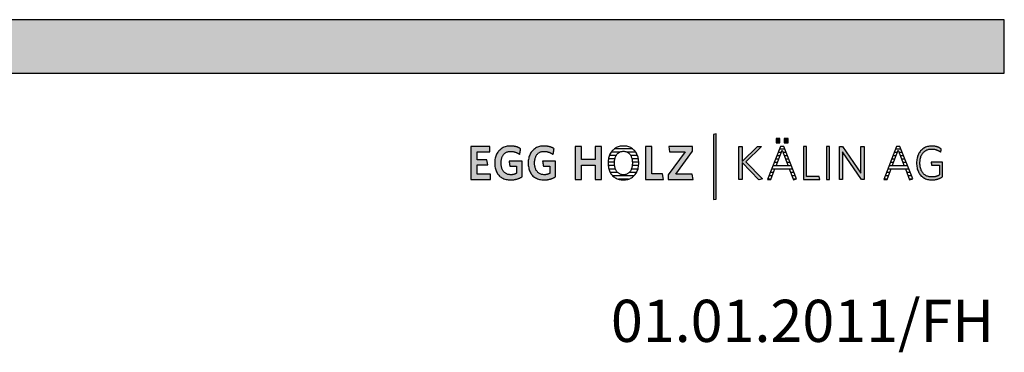
# Model space of a CAD drawing. Extents: x 0 to 2710, y -1929 to 0.
# Drawn here: x 1541 to 2710, y -394 to 0 of the extents above; entities that cross this region are included whole.
import ezdxf

# ---------------------------------------------------------------- set-up
doc = ezdxf.new("R2010")
doc.units = 0
doc.header["$LTSCALE"] = 10
doc.layers.add('DETAIL_1', color=7, linetype='CONTINUOUS')
doc.styles.add('WHITNEY_BOOK', font='txt')

# ---------------------------------------------------------------- blocks, each defined once
blk = doc.blocks.new('*X14')
at = {"layer": 'DETAIL_1', "color": 28, "linetype": 'CONTINUOUS'}
for p, q in [((2249.4, -160.8), (2241.3, -160.8)), ((2253.5, -156.8), (2243.5, -156.8)), ((2268.6, -152.8), (2247.5, -152.8)), ((2272.5, -156.8), (2262.4, -156.8)), ((2274.6, -160.8), (2266.6, -160.8)), ((2247.4, -168.9), (2239.8, -168.9)), ((2247.5, -172.9), (2239.9, -172.9)), ((2247.9, -164.9), (2240.2, -164.9)), ((2275.7, -164.9), (2268.1, -164.9)), ((2276, -172.9), (2268.4, -172.9)), ((2276.1, -168.9), (2268.6, -168.9)), ((2248.5, -176.9), (2240.7, -176.9)), ((2251.1, -181), (2242.3, -181)), ((2270.5, -185), (2245.3, -185)), ((2273.5, -181), (2264.9, -181)), ((2275.2, -176.9), (2267.4, -176.9)), ((2263.9, -189), (2252, -189))]:
    blk.add_line(p, q, dxfattribs=at)
blk = doc.blocks.new('*X15')
at = {"layer": 'DETAIL_1', "color": 28, "linetype": 'CONTINUOUS'}
for p, q in [((2443.6, -161.4), (2439.9, -161.4)), ((2445.1, -157.5), (2441.5, -157.5)), ((2445.7, -153.5), (2443, -153.5)), ((2449.6, -153.5), (2445.7, -153.5)), ((2451.2, -157.5), (2447.3, -157.5)), ((2452.7, -161.4), (2448.8, -161.4)), ((2457.4, -173.2), (2435.3, -173.2)), ((2440.6, -169.3), (2436.8, -169.3)), ((2442.1, -165.4), (2438.4, -165.4)), ((2454.3, -165.4), (2450.3, -165.4)), ((2455.8, -169.3), (2451.8, -169.3)), ((2434.5, -185), (2430.7, -185)), ((2436, -181.1), (2432.2, -181.1)), ((2437.5, -177.2), (2433.7, -177.2)), ((2458.9, -177.2), (2454.9, -177.2)), ((2460.5, -181.1), (2456.4, -181.1)), ((2462, -185), (2458, -185)), ((2433, -189), (2429.1, -189)), ((2462.3, -189), (2459.5, -189))]:
    blk.add_line(p, q, dxfattribs=at)
blk = doc.blocks.new('*X16')
at = {"layer": 'DETAIL_1', "color": 28, "linetype": 'CONTINUOUS'}
for p, q in [((2580.7, -161.4), (2577.8, -161.4)), ((2582.7, -157.5), (2579.3, -157.5)), ((2581.5, -161.4), (2580.7, -161.4)), ((2587.5, -153.5), (2580.9, -153.5)), ((2583, -157.5), (2582.7, -157.5)), ((2589.1, -157.5), (2585.2, -157.5)), ((2590.6, -161.4), (2586.7, -161.4)), ((2574.9, -173.2), (2573.2, -173.2)), ((2576.8, -169.3), (2574.7, -169.3)), ((2595.3, -173.2), (2574.9, -173.2)), ((2578.8, -165.4), (2576.2, -165.4)), ((2578.5, -169.3), (2576.8, -169.3)), ((2580, -165.4), (2578.8, -165.4)), ((2592.2, -165.4), (2588.2, -165.4)), ((2593.7, -169.3), (2589.7, -169.3)), ((2569, -185), (2568.5, -185)), ((2572.4, -185), (2569, -185)), ((2570.9, -181.1), (2570.1, -181.1)), ((2573.9, -181.1), (2570.9, -181.1)), ((2572.9, -177.2), (2571.6, -177.2)), ((2575.4, -177.2), (2572.9, -177.2)), ((2596.8, -177.2), (2592.8, -177.2)), ((2598.4, -181.1), (2594.3, -181.1)), ((2599.9, -185), (2595.8, -185)), ((2570.9, -189), (2567, -189)), ((2600.1, -189), (2597.4, -189))]:
    blk.add_line(p, q, dxfattribs=at)

msp = doc.modelspace()

# ---------------------------------------------------------------- hatches: boundary and pattern name
at = {"layer": 'DETAIL_1', "linetype": 'CONTINUOUS'}
for color, points in [(28, [(0, -63.4), (2710, -63.4), (2710, 0), (0, 0)]), (42, [(2368, -135.3), (2364.7, -135.9), (2364.7, -213), (2368, -212.5)]), (28, [(2099.4, -150.4), (2076.9, -150.4), (2076.9, -189.2), (2100, -189.2), (2100, -182.9), (2084.3, -182.9), (2084.3, -172.1), (2097, -172.1), (2096, -165.9), (2084.3, -165.9), (2084.3, -156.7), (2099.4, -156.7)]), (28, [(2133.9, -151.7), (2133.5, -151.5), (2133, -151.3), (2132.6, -151.1), (2132.1, -151), (2131.7, -150.8), (2131.2, -150.7), (2130.7, -150.5), (2130.2, -150.4), (2129.7, -150.3), (2129.2, -150.2), (2128.7, -150.1), (2128.2, -150), (2127.6, -149.9), (2127.1, -149.8), (2126.5, -149.8), (2125.9, -149.7), (2125.3, -149.7), (2124.7, -149.7), (2124.1, -149.7), (2122.7, -149.7), (2121.3, -149.8), (2119.9, -150), (2118.6, -150.3), (2117.4, -150.7), (2116.2, -151.1), (2115.1, -151.6), (2114, -152.2), (2113, -152.9), (2112, -153.6), (2111.1, -154.4), (2110.2, -155.2), (2109.5, -156.2), (2108.7, -157.1), (2108.1, -158.2), (2107.5, -159.3), (2107, -160.4), (2106.5, -161.6), (2106.1, -162.9), (2105.8, -164.2), (2105.5, -165.5), (2105.3, -166.9), (2105.2, -168.4), (2105.2, -169.8), (2105.2, -171.3), (2105.3, -172.7), (2105.5, -174.1), (2105.8, -175.5), (2106.1, -176.8), (2106.4, -178), (2106.9, -179.2), (2107.4, -180.4), (2108, -181.4), (2108.6, -182.5), (2109.3, -183.4), (2110.1, -184.3), (2110.9, -185.2), (2111.8, -186), (2112.8, -186.7), (2113.8, -187.3), (2114.9, -187.9), (2116.1, -188.4), (2117.3, -188.9), (2118.6, -189.2), (2119.9, -189.5), (2121.3, -189.7), (2122.7, -189.8), (2124.2, -189.9), (2124.9, -189.9), (2125.5, -189.9), (2126.2, -189.8), (2126.8, -189.8), (2127.4, -189.7), (2128, -189.6), (2128.6, -189.5), (2129.2, -189.4), (2129.8, -189.3), (2130.4, -189.1), (2131, -189), (2131.6, -188.8), (2132.2, -188.6), (2132.7, -188.4), (2133.3, -188.2), (2133.8, -188), (2134.4, -187.8), (2134.9, -187.6), (2135.4, -187.3), (2135.9, -187.1), (2136.4, -186.8), (2136.9, -186.5), (2137.4, -186.2), (2137.8, -186), (2137.8, -185.9), (2137.8, -185.6), (2137.8, -185.2), (2137.8, -184.6), (2137.8, -183.9), (2137.8, -183.1), (2137.8, -182.2), (2137.8, -181.2), (2137.8, -180.1), (2137.8, -179), (2137.8, -177.9), (2137.8, -176.7), (2137.8, -175.6), (2137.8, -174.4), (2137.8, -173.3), (2137.8, -172.3), (2137.8, -171.3), (2137.8, -170.4), (2137.8, -169.6), (2137.8, -168.8), (2137.8, -168.3), (2137.8, -167.8), (2137.8, -167.6), (2137.8, -167.5), (2137.8, -167.5), (2137.5, -167.5), (2137.2, -167.5), (2136.7, -167.5), (2136.1, -167.5), (2135.4, -167.5), (2134.6, -167.5), (2133.8, -167.5), (2132.9, -167.5), (2132, -167.5), (2131, -167.5), (2130.1, -167.5), (2129.1, -167.5), (2128.1, -167.5), (2127.2, -167.5), (2126.3, -167.5), (2125.5, -167.5), (2124.7, -167.5), (2124, -167.5), (2123.4, -167.5), (2122.9, -167.5), (2122.6, -167.5), (2122.4, -167.5), (2122.3, -167.5), (2122.3, -167.5), (2122.3, -167.6), (2122.3, -167.7), (2122.3, -167.9), (2122.4, -168.1), (2122.4, -168.4), (2122.5, -168.7), (2122.5, -169), (2122.6, -169.4), (2122.6, -169.7), (2122.7, -170.1), (2122.7, -170.5), (2122.8, -170.8), (2122.8, -171.2), (2122.9, -171.5), (2122.9, -171.9), (2123, -172.2), (2123, -172.5), (2123.1, -172.8), (2123.1, -173), (2123.1, -173.2), (2123.2, -173.3), (2123.2, -173.4), (2123.2, -173.4), (2123.2, -173.4), (2123.3, -173.4), (2123.5, -173.4), (2123.8, -173.4), (2124.1, -173.4), (2124.4, -173.4), (2124.8, -173.4), (2125.2, -173.4), (2125.7, -173.4), (2126.1, -173.4), (2126.6, -173.4), (2127.1, -173.4), (2127.6, -173.4), (2128.1, -173.4), (2128.5, -173.4), (2129, -173.4), (2129.4, -173.4), (2129.8, -173.4), (2130.2, -173.4), (2130.5, -173.4), (2130.7, -173.4), (2130.9, -173.4), (2131, -173.4), (2131, -173.4), (2131, -173.5), (2131, -173.6), (2131, -173.8), (2131, -174.1), (2131, -174.4), (2131, -174.8), (2131, -175.2), (2131, -175.7), (2131, -176.2), (2131, -176.7), (2131, -177.2), (2131, -177.7), (2131, -178.3), (2131, -178.8), (2131, -179.3), (2131, -179.8), (2131, -180.3), (2131, -180.7), (2131, -181.1), (2131, -181.4), (2131, -181.7), (2131, -181.9), (2131, -182), (2131, -182), (2130.8, -182.1), (2130.6, -182.3), (2130.3, -182.4), (2130.1, -182.5), (2129.8, -182.6), (2129.6, -182.7), (2129.3, -182.8), (2129.1, -182.9), (2128.8, -183), (2128.6, -183), (2128.3, -183.1), (2128.1, -183.2), (2127.8, -183.3), (2127.5, -183.3), (2127.3, -183.4), (2127, -183.4), (2126.7, -183.5), (2126.4, -183.5), (2126.1, -183.5), (2125.8, -183.6), (2125.5, -183.6), (2125.2, -183.6), (2124.9, -183.6), (2124.5, -183.6), (2123.6, -183.6), (2122.7, -183.5), (2121.8, -183.3), (2120.9, -183.2), (2120.1, -182.9), (2119.4, -182.6), (2118.7, -182.3), (2118, -181.9), (2117.4, -181.4), (2116.8, -180.9), (2116.2, -180.4), (2115.7, -179.8), (2115.3, -179.2), (2114.8, -178.5), (2114.4, -177.8), (2114.1, -177.1), (2113.8, -176.3), (2113.5, -175.4), (2113.3, -174.6), (2113.1, -173.7), (2113, -172.8), (2112.9, -171.8), (2112.8, -170.8), (2112.8, -169.8), (2112.8, -168.8), (2112.9, -167.8), (2113, -166.8), (2113.1, -165.9), (2113.3, -165), (2113.5, -164.1), (2113.8, -163.3), (2114.1, -162.5), (2114.4, -161.8), (2114.8, -161.1), (2115.2, -160.4), (2115.6, -159.8), (2116.1, -159.2), (2116.7, -158.7), (2117.2, -158.2), (2117.9, -157.8), (2118.5, -157.4), (2119.2, -157), (2119.9, -156.7), (2120.7, -156.5), (2121.5, -156.3), (2122.4, -156.1), (2123.3, -156.1), (2124.2, -156), (2124.7, -156), (2125.2, -156.1), (2125.7, -156.1), (2126.3, -156.1), (2126.8, -156.2), (2127.2, -156.3), (2127.7, -156.4), (2128.2, -156.5), (2128.7, -156.6), (2129.1, -156.8), (2129.6, -156.9), (2130, -157.1), (2130.5, -157.2), (2130.9, -157.4), (2131.3, -157.6), (2131.7, -157.8), (2132.2, -158), (2132.6, -158.2), (2133, -158.4), (2133.3, -158.7), (2133.7, -158.9), (2134.1, -159.2), (2134.5, -159.4), (2134.9, -159.7), (2134.9, -159.6), (2134.9, -159.5), (2134.9, -159.4), (2134.9, -159.2), (2135, -158.9), (2135, -158.6), (2135.1, -158.3), (2135.1, -157.9), (2135.2, -157.5), (2135.3, -157.1), (2135.3, -156.6), (2135.4, -156.2), (2135.5, -155.8), (2135.5, -155.4), (2135.6, -155), (2135.6, -154.6), (2135.7, -154.2), (2135.8, -153.8), (2135.8, -153.5), (2135.8, -153.3), (2135.9, -153.1), (2135.9, -152.9), (2135.9, -152.8), (2135.9, -152.8), (2135.5, -152.5), (2135.1, -152.3), (2134.7, -152.1), (2134.3, -151.9)]), (28, [(2175.5, -153.3), (2175.6, -153.1), (2175.6, -152.9), (2175.6, -152.8), (2175.6, -152.8), (2175.2, -152.5), (2174.8, -152.3), (2174.4, -152.1), (2174, -151.9), (2173.6, -151.7), (2173.2, -151.5), (2172.7, -151.3), (2172.3, -151.1), (2171.8, -151), (2171.4, -150.8), (2170.9, -150.7), (2170.4, -150.5), (2169.9, -150.4), (2169.4, -150.3), (2168.9, -150.2), (2168.4, -150.1), (2167.9, -150), (2167.3, -149.9), (2166.8, -149.8), (2166.2, -149.8), (2165.6, -149.7), (2165, -149.7), (2164.4, -149.7), (2163.8, -149.7), (2162.4, -149.7), (2161, -149.8), (2159.6, -150), (2158.3, -150.3), (2157.1, -150.7), (2155.9, -151.1), (2154.8, -151.6), (2153.7, -152.2), (2152.7, -152.9), (2151.7, -153.6), (2150.8, -154.4), (2149.9, -155.2), (2149.2, -156.2), (2148.4, -157.1), (2147.8, -158.2), (2147.2, -159.3), (2146.7, -160.4), (2146.2, -161.6), (2145.8, -162.9), (2145.5, -164.2), (2145.2, -165.5), (2145, -166.9), (2144.9, -168.4), (2144.9, -169.8), (2144.9, -171.3), (2145, -172.7), (2145.2, -174.1), (2145.5, -175.5), (2145.8, -176.8), (2146.1, -178), (2146.6, -179.2), (2147.1, -180.4), (2147.7, -181.4), (2148.3, -182.5), (2149, -183.4), (2149.8, -184.3), (2150.6, -185.2), (2151.5, -186), (2152.5, -186.7), (2153.5, -187.3), (2154.6, -187.9), (2155.8, -188.4), (2157, -188.9), (2158.3, -189.2), (2159.6, -189.5), (2161, -189.7), (2162.4, -189.8), (2163.9, -189.9), (2164.6, -189.9), (2165.2, -189.9), (2165.9, -189.8), (2166.5, -189.8), (2167.1, -189.7), (2167.7, -189.6), (2168.3, -189.5), (2168.9, -189.4), (2169.5, -189.3), (2170.1, -189.1), (2170.7, -189), (2171.3, -188.8), (2171.9, -188.6), (2172.4, -188.4), (2173, -188.2), (2173.5, -188), (2174.1, -187.8), (2174.6, -187.6), (2175.1, -187.3), (2175.6, -187.1), (2176.1, -186.8), (2176.6, -186.5), (2177.1, -186.2), (2177.5, -186), (2177.5, -185.9), (2177.5, -185.6), (2177.5, -185.2), (2177.5, -184.6), (2177.5, -183.9), (2177.5, -183.1), (2177.5, -182.2), (2177.5, -181.2), (2177.5, -180.1), (2177.5, -179), (2177.5, -177.9), (2177.5, -176.7), (2177.5, -175.6), (2177.5, -174.4), (2177.5, -173.3), (2177.5, -172.3), (2177.5, -171.3), (2177.5, -170.4), (2177.5, -169.6), (2177.5, -168.8), (2177.5, -168.3), (2177.5, -167.8), (2177.5, -167.6), (2177.5, -167.5), (2177.5, -167.5), (2177.2, -167.5), (2176.9, -167.5), (2176.4, -167.5), (2175.8, -167.5), (2175.1, -167.5), (2174.3, -167.5), (2173.5, -167.5), (2172.6, -167.5), (2171.7, -167.5), (2170.7, -167.5), (2169.8, -167.5), (2168.8, -167.5), (2167.8, -167.5), (2166.9, -167.5), (2166, -167.5), (2165.2, -167.5), (2164.4, -167.5), (2163.7, -167.5), (2163.1, -167.5), (2162.6, -167.5), (2162.3, -167.5), (2162.1, -167.5), (2162, -167.5), (2162, -167.5), (2162, -167.6), (2162, -167.7), (2162, -167.9), (2162.1, -168.1), (2162.1, -168.4), (2162.2, -168.7), (2162.2, -169), (2162.3, -169.4), (2162.3, -169.7), (2162.4, -170.1), (2162.4, -170.5), (2162.5, -170.8), (2162.5, -171.2), (2162.6, -171.5), (2162.6, -171.9), (2162.7, -172.2), (2162.7, -172.5), (2162.8, -172.8), (2162.8, -173), (2162.8, -173.2), (2162.9, -173.3), (2162.9, -173.4), (2162.9, -173.4), (2162.9, -173.4), (2163, -173.4), (2163.2, -173.4), (2163.5, -173.4), (2163.8, -173.4), (2164.1, -173.4), (2164.5, -173.4), (2164.9, -173.4), (2165.4, -173.4), (2165.8, -173.4), (2166.3, -173.4), (2166.8, -173.4), (2167.3, -173.4), (2167.8, -173.4), (2168.2, -173.4), (2168.7, -173.4), (2169.1, -173.4), (2169.5, -173.4), (2169.9, -173.4), (2170.2, -173.4), (2170.4, -173.4), (2170.6, -173.4), (2170.7, -173.4), (2170.7, -173.4), (2170.7, -173.5), (2170.7, -173.6), (2170.7, -173.8), (2170.7, -174.1), (2170.7, -174.4), (2170.7, -174.8), (2170.7, -175.2), (2170.7, -175.7), (2170.7, -176.2), (2170.7, -176.7), (2170.7, -177.2), (2170.7, -177.7), (2170.7, -178.3), (2170.7, -178.8), (2170.7, -179.3), (2170.7, -179.8), (2170.7, -180.3), (2170.7, -180.7), (2170.7, -181.1), (2170.7, -181.4), (2170.7, -181.7), (2170.7, -181.9), (2170.7, -182), (2170.7, -182), (2170.5, -182.1), (2170.3, -182.3), (2170, -182.4), (2169.8, -182.5), (2169.5, -182.6), (2169.3, -182.7), (2169, -182.8), (2168.8, -182.9), (2168.5, -183), (2168.3, -183), (2168, -183.1), (2167.8, -183.2), (2167.5, -183.3), (2167.2, -183.3), (2167, -183.4), (2166.7, -183.4), (2166.4, -183.5), (2166.1, -183.5), (2165.8, -183.5), (2165.5, -183.6), (2165.2, -183.6), (2164.9, -183.6), (2164.6, -183.6), (2164.2, -183.6), (2163.3, -183.6), (2162.3, -183.5), (2161.5, -183.3), (2160.6, -183.2), (2159.8, -182.9), (2159.1, -182.6), (2158.4, -182.3), (2157.7, -181.9), (2157.1, -181.4), (2156.5, -180.9), (2155.9, -180.4), (2155.4, -179.8), (2155, -179.2), (2154.5, -178.5), (2154.1, -177.8), (2153.8, -177.1), (2153.5, -176.3), (2153.2, -175.4), (2153, -174.6), (2152.8, -173.7), (2152.7, -172.8), (2152.6, -171.8), (2152.5, -170.8), (2152.5, -169.8), (2152.5, -168.8), (2152.6, -167.8), (2152.7, -166.8), (2152.8, -165.9), (2153, -165), (2153.2, -164.1), (2153.5, -163.3), (2153.8, -162.5), (2154.1, -161.8), (2154.5, -161.1), (2154.9, -160.4), (2155.3, -159.8), (2155.8, -159.2), (2156.4, -158.7), (2156.9, -158.2), (2157.6, -157.8), (2158.2, -157.4), (2158.9, -157), (2159.6, -156.7), (2160.4, -156.5), (2161.2, -156.3), (2162.1, -156.1), (2163, -156.1), (2163.9, -156), (2164.4, -156), (2164.9, -156.1), (2165.4, -156.1), (2166, -156.1), (2166.5, -156.2), (2166.9, -156.3), (2167.4, -156.4), (2167.9, -156.5), (2168.4, -156.6), (2168.8, -156.8), (2169.3, -156.9), (2169.7, -157.1), (2170.2, -157.2), (2170.6, -157.4), (2171, -157.6), (2171.4, -157.8), (2171.9, -158), (2172.3, -158.2), (2172.7, -158.4), (2173, -158.7), (2173.4, -158.9), (2173.8, -159.2), (2174.2, -159.4), (2174.6, -159.7), (2174.6, -159.6), (2174.6, -159.5), (2174.6, -159.4), (2174.6, -159.2), (2174.7, -158.9), (2174.7, -158.6), (2174.8, -158.3), (2174.8, -157.9), (2174.9, -157.5), (2175, -157.1), (2175, -156.6), (2175.1, -156.2), (2175.2, -155.8), (2175.2, -155.4), (2175.3, -155), (2175.3, -154.6), (2175.4, -154.2), (2175.5, -153.8), (2175.5, -153.5)]), (28, [(2231.9, -150.4), (2224.4, -150.4), (2224.4, -165.7), (2208, -165.7), (2208, -150.4), (2200.5, -150.4), (2200.5, -189.2), (2208, -189.2), (2208, -172.3), (2224.4, -172.3), (2224.4, -189.2), (2231.9, -189.2)]), (28, [(2291.6, -150.4), (2284.1, -150.4), (2284.1, -189.2), (2305.5, -189.2), (2304.5, -182.6), (2291.6, -182.6)]), (28, [(2340.1, -155.9), (2340.1, -150.4), (2311.9, -150.4), (2312.8, -156.5), (2331.1, -156.5), (2311, -183.7), (2311, -189.2), (2340.6, -189.2), (2339.7, -183), (2320.1, -183)]), (28, [(2398.9, -189.2), (2395.1, -189.2), (2395.1, -150.4), (2398.9, -150.4), (2398.9, -168), (2417, -150.4), (2421.9, -150.4), (2403.3, -168.5), (2423, -188.7), (2418.7, -189.6), (2398.9, -169.2)]), (28, [(2443.7, -140.9), (2439.1, -140.9), (2439.1, -145.9), (2443.7, -145.9)]), (28, [(2453.4, -140.9), (2448.7, -140.9), (2448.7, -145.9), (2453.4, -145.9)]), (28, [(2475.4, -150.4), (2471.5, -150.4), (2471.5, -189.2), (2490.9, -189.2), (2490.3, -185.7), (2475.4, -185.7)]), (28, [(2502.7, -150.4), (2498.8, -150.4), (2498.8, -189.2), (2502.7, -189.2)]), (28, [(2517.9, -189.2), (2514.2, -189.2), (2514.2, -150.4), (2517.9, -150.4), (2539.8, -182), (2539.8, -150.4), (2543.5, -150.4), (2543.5, -189.2), (2540.5, -189.2), (2517.9, -156.5)]), (28, [(2610.1, -166.2), (2610.3, -165.1), (2610.5, -164), (2610.8, -163), (2611.1, -162), (2611.5, -161), (2612, -160.1), (2612.4, -159.3), (2613, -158.5), (2613.5, -157.7), (2614.2, -157), (2614.8, -156.4), (2615.5, -155.8), (2616.3, -155.2), (2617, -154.8), (2617.9, -154.3), (2618.7, -154), (2619.7, -153.7), (2620.6, -153.5), (2621.6, -153.3), (2622.6, -153.2), (2623.7, -153.2), (2624.2, -153.2), (2624.8, -153.2), (2625.3, -153.2), (2625.8, -153.3), (2626.3, -153.4), (2626.8, -153.4), (2627.3, -153.5), (2627.8, -153.7), (2628.3, -153.8), (2628.8, -153.9), (2629.2, -154.1), (2629.7, -154.2), (2630.1, -154.4), (2630.6, -154.6), (2631, -154.8), (2631.4, -155), (2631.8, -155.2), (2632.2, -155.5), (2632.6, -155.7), (2633, -155.9), (2633.4, -156.2), (2633.8, -156.5), (2634.2, -156.7), (2634.5, -157), (2634.5, -157), (2634.5, -157), (2634.6, -156.9), (2634.6, -156.7), (2634.6, -156.6), (2634.6, -156.4), (2634.7, -156.2), (2634.7, -156), (2634.7, -155.8), (2634.8, -155.5), (2634.8, -155.3), (2634.9, -155), (2634.9, -154.8), (2634.9, -154.5), (2635, -154.3), (2635, -154.1), (2635.1, -153.9), (2635.1, -153.7), (2635.1, -153.5), (2635.1, -153.3), (2635.2, -153.2), (2635.2, -153.1), (2635.2, -153.1), (2635.2, -153), (2634.8, -152.8), (2634.4, -152.5), (2634, -152.3), (2633.6, -152.1), (2633.2, -151.8), (2632.8, -151.6), (2632.4, -151.4), (2632, -151.2), (2631.5, -151), (2631.1, -150.9), (2630.6, -150.7), (2630.1, -150.6), (2629.7, -150.4), (2629.2, -150.3), (2628.7, -150.2), (2628.2, -150.1), (2627.7, -150), (2627.1, -149.9), (2626.6, -149.8), (2626, -149.8), (2625.5, -149.7), (2624.9, -149.7), (2624.3, -149.7), (2623.7, -149.7), (2622.4, -149.7), (2621.1, -149.8), (2619.9, -150.1), (2618.7, -150.3), (2617.5, -150.7), (2616.4, -151.2), (2615.3, -151.7), (2614.3, -152.3), (2613.3, -152.9), (2612.4, -153.6), (2611.6, -154.4), (2610.7, -155.3), (2610, -156.2), (2609.3, -157.2), (2608.7, -158.2), (2608.1, -159.3), (2607.6, -160.5), (2607.1, -161.7), (2606.8, -162.9), (2606.5, -164.2), (2606.2, -165.6), (2606, -166.9), (2605.9, -168.4), (2605.9, -169.8), (2605.9, -171.3), (2606, -172.7), (2606.2, -174.1), (2606.4, -175.4), (2606.7, -176.7), (2607.1, -178), (2607.6, -179.2), (2608.1, -180.3), (2608.6, -181.4), (2609.2, -182.4), (2609.9, -183.4), (2610.7, -184.3), (2611.5, -185.2), (2612.4, -185.9), (2613.3, -186.7), (2614.3, -187.3), (2615.3, -187.9), (2616.4, -188.4), (2617.6, -188.9), (2618.8, -189.2), (2620, -189.5), (2621.3, -189.7), (2622.7, -189.8), (2624.1, -189.9), (2624.7, -189.9), (2625.3, -189.9), (2625.9, -189.8), (2626.5, -189.8), (2627.1, -189.7), (2627.7, -189.6), (2628.2, -189.5), (2628.8, -189.4), (2629.4, -189.3), (2629.9, -189.1), (2630.4, -189), (2631, -188.8), (2631.5, -188.6), (2632, -188.4), (2632.5, -188.2), (2633, -188), (2633.5, -187.8), (2634, -187.6), (2634.5, -187.3), (2635, -187.1), (2635.5, -186.8), (2635.9, -186.5), (2636.4, -186.2), (2636.8, -186), (2636.8, -185.9), (2636.8, -185.6), (2636.8, -185.2), (2636.8, -184.7), (2636.8, -184), (2636.8, -183.3), (2636.8, -182.4), (2636.8, -181.5), (2636.8, -180.5), (2636.8, -179.5), (2636.8, -178.5), (2636.8, -177.4), (2636.8, -176.3), (2636.8, -175.3), (2636.8, -174.2), (2636.8, -173.3), (2636.8, -172.3), (2636.8, -171.5), (2636.8, -170.7), (2636.8, -170.1), (2636.8, -169.6), (2636.8, -169.2), (2636.8, -168.9), (2636.8, -168.8), (2636.8, -168.8), (2636.6, -168.8), (2636.2, -168.8), (2635.8, -168.8), (2635.3, -168.8), (2634.7, -168.8), (2634, -168.8), (2633.3, -168.8), (2632.5, -168.8), (2631.7, -168.8), (2630.8, -168.8), (2630, -168.8), (2629.1, -168.8), (2628.3, -168.8), (2627.5, -168.8), (2626.7, -168.8), (2625.9, -168.8), (2625.3, -168.8), (2624.7, -168.8), (2624.1, -168.8), (2623.7, -168.8), (2623.4, -168.8), (2623.2, -168.8), (2623.1, -168.8), (2623.1, -168.8), (2623.1, -168.9), (2623.1, -169), (2623.2, -169.1), (2623.2, -169.2), (2623.2, -169.4), (2623.2, -169.5), (2623.3, -169.7), (2623.3, -169.9), (2623.3, -170.1), (2623.4, -170.4), (2623.4, -170.6), (2623.4, -170.8), (2623.5, -171), (2623.5, -171.2), (2623.5, -171.4), (2623.6, -171.6), (2623.6, -171.8), (2623.6, -171.9), (2623.6, -172.1), (2623.7, -172.2), (2623.7, -172.2), (2623.7, -172.3), (2623.7, -172.3), (2623.7, -172.3), (2623.9, -172.3), (2624.1, -172.3), (2624.4, -172.3), (2624.7, -172.3), (2625.1, -172.3), (2625.6, -172.3), (2626.1, -172.3), (2626.6, -172.3), (2627.2, -172.3), (2627.8, -172.3), (2628.3, -172.3), (2628.9, -172.3), (2629.5, -172.3), (2630.1, -172.3), (2630.6, -172.3), (2631.1, -172.3), (2631.6, -172.3), (2632, -172.3), (2632.3, -172.3), (2632.6, -172.3), (2632.8, -172.3), (2633, -172.3), (2633, -172.3), (2633, -172.4), (2633, -172.5), (2633, -172.8), (2633, -173.2), (2633, -173.6), (2633, -174.1), (2633, -174.7), (2633, -175.3), (2633, -176), (2633, -176.7), (2633, -177.4), (2633, -178.1), (2633, -178.8), (2633, -179.6), (2633, -180.3), (2633, -180.9), (2633, -181.5), (2633, -182.1), (2633, -182.6), (2633, -183.1), (2633, -183.4), (2633, -183.7), (2633, -183.9), (2633, -183.9), (2632.7, -184.1), (2632.4, -184.3), (2632, -184.5), (2631.7, -184.7), (2631.4, -184.8), (2631, -185), (2630.7, -185.1), (2630.4, -185.3), (2630, -185.4), (2629.7, -185.5), (2629.3, -185.6), (2629, -185.7), (2628.6, -185.8), (2628.2, -185.9), (2627.9, -186), (2627.5, -186.1), (2627.1, -186.1), (2626.7, -186.2), (2626.3, -186.2), (2625.9, -186.3), (2625.5, -186.3), (2625, -186.3), (2624.6, -186.3), (2624.1, -186.3), (2623, -186.3), (2621.9, -186.2), (2620.9, -186), (2619.9, -185.8), (2619, -185.5), (2618.1, -185.2), (2617.2, -184.8), (2616.4, -184.3), (2615.6, -183.7), (2614.9, -183.2), (2614.2, -182.5), (2613.6, -181.8), (2613, -181.1), (2612.5, -180.3), (2612, -179.4), (2611.5, -178.5), (2611.2, -177.6), (2610.8, -176.6), (2610.5, -175.6), (2610.3, -174.5), (2610.1, -173.4), (2610, -172.2), (2609.9, -171), (2609.9, -169.8), (2609.9, -168.5), (2610, -167.4)])]:
    msp.add_hatch(color=color, dxfattribs=at).paths.add_polyline_path(points)

# ---------------------------------------------------------------- linework, layer by layer
at = {"layer": 'DETAIL_1', "color": 28, "linetype": 'CONTINUOUS'}
for p, q in [((2448.3, -150.2), (2444.3, -150.2)), ((2582.2, -150.2), (2566.9, -189.2)), ((2276.1, -171.2), (2276.2, -169.7))]:
    msp.add_line(p, q, dxfattribs=at)
for points in [[(0, -63.4), (2710, -63.4), (2710, 0), (0, 0)], [(2099.4, -150.4), (2076.9, -150.4), (2076.9, -189.2), (2100, -189.2), (2100, -182.9), (2084.3, -182.9), (2084.3, -172.1), (2097, -172.1), (2096, -165.9), (2084.3, -165.9), (2084.3, -156.7), (2099.4, -156.7)], [(2133.9, -151.7), (2133.5, -151.5), (2133, -151.3), (2132.6, -151.1), (2132.1, -151), (2131.7, -150.8), (2131.2, -150.7), (2130.7, -150.5), (2130.2, -150.4), (2129.7, -150.3), (2129.2, -150.2), (2128.7, -150.1), (2128.2, -150), (2127.6, -149.9), (2127.1, -149.8), (2126.5, -149.8), (2125.9, -149.7), (2125.3, -149.7), (2124.7, -149.7), (2124.1, -149.7), (2122.7, -149.7), (2121.3, -149.8), (2119.9, -150), (2118.6, -150.3), (2117.4, -150.7), (2116.2, -151.1), (2115.1, -151.6), (2114, -152.2), (2113, -152.9), (2112, -153.6), (2111.1, -154.4), (2110.2, -155.2), (2109.5, -156.2), (2108.7, -157.1), (2108.1, -158.2), (2107.5, -159.3), (2107, -160.4), (2106.5, -161.6), (2106.1, -162.9), (2105.8, -164.2), (2105.5, -165.5), (2105.3, -166.9), (2105.2, -168.4), (2105.2, -169.8), (2105.2, -171.3), (2105.3, -172.7), (2105.5, -174.1), (2105.8, -175.5), (2106.1, -176.8), (2106.4, -178), (2106.9, -179.2), (2107.4, -180.4), (2108, -181.4), (2108.6, -182.5), (2109.3, -183.4), (2110.1, -184.3), (2110.9, -185.2), (2111.8, -186), (2112.8, -186.7), (2113.8, -187.3), (2114.9, -187.9), (2116.1, -188.4), (2117.3, -188.9), (2118.6, -189.2), (2119.9, -189.5), (2121.3, -189.7), (2122.7, -189.8), (2124.2, -189.9), (2124.9, -189.9), (2125.5, -189.9), (2126.2, -189.8), (2126.8, -189.8), (2127.4, -189.7), (2128, -189.6), (2128.6, -189.5), (2129.2, -189.4), (2129.8, -189.3), (2130.4, -189.1), (2131, -189), (2131.6, -188.8), (2132.2, -188.6), (2132.7, -188.4), (2133.3, -188.2), (2133.8, -188), (2134.4, -187.8), (2134.9, -187.6), (2135.4, -187.3), (2135.9, -187.1), (2136.4, -186.8), (2136.9, -186.5), (2137.4, -186.2), (2137.8, -186), (2137.8, -185.9), (2137.8, -185.6), (2137.8, -185.2), (2137.8, -184.6), (2137.8, -183.9), (2137.8, -183.1), (2137.8, -182.2), (2137.8, -181.2), (2137.8, -180.1), (2137.8, -179), (2137.8, -177.9), (2137.8, -176.7), (2137.8, -175.6), (2137.8, -174.4), (2137.8, -173.3), (2137.8, -172.3), (2137.8, -171.3), (2137.8, -170.4), (2137.8, -169.6), (2137.8, -168.8), (2137.8, -168.3), (2137.8, -167.8), (2137.8, -167.6), (2137.8, -167.5), (2137.8, -167.5), (2137.5, -167.5), (2137.2, -167.5), (2136.7, -167.5), (2136.1, -167.5), (2135.4, -167.5), (2134.6, -167.5), (2133.8, -167.5), (2132.9, -167.5), (2132, -167.5), (2131, -167.5), (2130.1, -167.5), (2129.1, -167.5), (2128.1, -167.5), (2127.2, -167.5), (2126.3, -167.5), (2125.5, -167.5), (2124.7, -167.5), (2124, -167.5), (2123.4, -167.5), (2122.9, -167.5), (2122.6, -167.5), (2122.4, -167.5), (2122.3, -167.5), (2122.3, -167.5), (2122.3, -167.6), (2122.3, -167.7), (2122.3, -167.9), (2122.4, -168.1), (2122.4, -168.4), (2122.5, -168.7), (2122.5, -169), (2122.6, -169.4), (2122.6, -169.7), (2122.7, -170.1), (2122.7, -170.5), (2122.8, -170.8), (2122.8, -171.2), (2122.9, -171.5), (2122.9, -171.9), (2123, -172.2), (2123, -172.5), (2123.1, -172.8), (2123.1, -173), (2123.1, -173.2), (2123.2, -173.3), (2123.2, -173.4), (2123.2, -173.4), (2123.2, -173.4), (2123.3, -173.4), (2123.5, -173.4), (2123.8, -173.4), (2124.1, -173.4), (2124.4, -173.4), (2124.8, -173.4), (2125.2, -173.4), (2125.7, -173.4), (2126.1, -173.4), (2126.6, -173.4), (2127.1, -173.4), (2127.6, -173.4), (2128.1, -173.4), (2128.5, -173.4), (2129, -173.4), (2129.4, -173.4), (2129.8, -173.4), (2130.2, -173.4), (2130.5, -173.4), (2130.7, -173.4), (2130.9, -173.4), (2131, -173.4), (2131, -173.4), (2131, -173.5), (2131, -173.6), (2131, -173.8), (2131, -174.1), (2131, -174.4), (2131, -174.8), (2131, -175.2), (2131, -175.7), (2131, -176.2), (2131, -176.7), (2131, -177.2), (2131, -177.7), (2131, -178.3), (2131, -178.8), (2131, -179.3), (2131, -179.8), (2131, -180.3), (2131, -180.7), (2131, -181.1), (2131, -181.4), (2131, -181.7), (2131, -181.9), (2131, -182), (2131, -182), (2130.8, -182.1), (2130.6, -182.3), (2130.3, -182.4), (2130.1, -182.5), (2129.8, -182.6), (2129.6, -182.7), (2129.3, -182.8), (2129.1, -182.9), (2128.8, -183), (2128.6, -183), (2128.3, -183.1), (2128.1, -183.2), (2127.8, -183.3), (2127.5, -183.3), (2127.3, -183.4), (2127, -183.4), (2126.7, -183.5), (2126.4, -183.5), (2126.1, -183.5), (2125.8, -183.6), (2125.5, -183.6), (2125.2, -183.6), (2124.9, -183.6), (2124.5, -183.6), (2123.6, -183.6), (2122.7, -183.5), (2121.8, -183.3), (2120.9, -183.2), (2120.1, -182.9), (2119.4, -182.6), (2118.7, -182.3), (2118, -181.9), (2117.4, -181.4), (2116.8, -180.9), (2116.2, -180.4), (2115.7, -179.8), (2115.3, -179.2), (2114.8, -178.5), (2114.4, -177.8), (2114.1, -177.1), (2113.8, -176.3), (2113.5, -175.4), (2113.3, -174.6), (2113.1, -173.7), (2113, -172.8), (2112.9, -171.8), (2112.8, -170.8), (2112.8, -169.8), (2112.8, -168.8), (2112.9, -167.8), (2113, -166.8), (2113.1, -165.9), (2113.3, -165), (2113.5, -164.1), (2113.8, -163.3), (2114.1, -162.5), (2114.4, -161.8), (2114.8, -161.1), (2115.2, -160.4), (2115.6, -159.8), (2116.1, -159.2), (2116.7, -158.7), (2117.2, -158.2), (2117.9, -157.8), (2118.5, -157.4), (2119.2, -157), (2119.9, -156.7), (2120.7, -156.5), (2121.5, -156.3), (2122.4, -156.1), (2123.3, -156.1), (2124.2, -156), (2124.7, -156), (2125.2, -156.1), (2125.7, -156.1), (2126.3, -156.1), (2126.8, -156.2), (2127.2, -156.3), (2127.7, -156.4), (2128.2, -156.5), (2128.7, -156.6), (2129.1, -156.8), (2129.6, -156.9), (2130, -157.1), (2130.5, -157.2), (2130.9, -157.4), (2131.3, -157.6), (2131.7, -157.8), (2132.2, -158), (2132.6, -158.2), (2133, -158.4), (2133.3, -158.7), (2133.7, -158.9), (2134.1, -159.2), (2134.5, -159.4), (2134.9, -159.7), (2134.9, -159.6), (2134.9, -159.5), (2134.9, -159.4), (2134.9, -159.2), (2135, -158.9), (2135, -158.6), (2135.1, -158.3), (2135.1, -157.9), (2135.2, -157.5), (2135.3, -157.1), (2135.3, -156.6), (2135.4, -156.2), (2135.5, -155.8), (2135.5, -155.4), (2135.6, -155), (2135.6, -154.6), (2135.7, -154.2), (2135.8, -153.8), (2135.8, -153.5), (2135.8, -153.3), (2135.9, -153.1), (2135.9, -152.9), (2135.9, -152.8), (2135.9, -152.8), (2135.5, -152.5), (2135.1, -152.3), (2134.7, -152.1), (2134.3, -151.9)], [(2175.5, -153.3), (2175.6, -153.1), (2175.6, -152.9), (2175.6, -152.8), (2175.6, -152.8), (2175.2, -152.5), (2174.8, -152.3), (2174.4, -152.1), (2174, -151.9), (2173.6, -151.7), (2173.2, -151.5), (2172.7, -151.3), (2172.3, -151.1), (2171.8, -151), (2171.4, -150.8), (2170.9, -150.7), (2170.4, -150.5), (2169.9, -150.4), (2169.4, -150.3), (2168.9, -150.2), (2168.4, -150.1), (2167.9, -150), (2167.3, -149.9), (2166.8, -149.8), (2166.2, -149.8), (2165.6, -149.7), (2165, -149.7), (2164.4, -149.7), (2163.8, -149.7), (2162.4, -149.7), (2161, -149.8), (2159.6, -150), (2158.3, -150.3), (2157.1, -150.7), (2155.9, -151.1), (2154.8, -151.6), (2153.7, -152.2), (2152.7, -152.9), (2151.7, -153.6), (2150.8, -154.4), (2149.9, -155.2), (2149.2, -156.2), (2148.4, -157.1), (2147.8, -158.2), (2147.2, -159.3), (2146.7, -160.4), (2146.2, -161.6), (2145.8, -162.9), (2145.5, -164.2), (2145.2, -165.5), (2145, -166.9), (2144.9, -168.4), (2144.9, -169.8), (2144.9, -171.3), (2145, -172.7), (2145.2, -174.1), (2145.5, -175.5), (2145.8, -176.8), (2146.1, -178), (2146.6, -179.2), (2147.1, -180.4), (2147.7, -181.4), (2148.3, -182.5), (2149, -183.4), (2149.8, -184.3), (2150.6, -185.2), (2151.5, -186), (2152.5, -186.7), (2153.5, -187.3), (2154.6, -187.9), (2155.8, -188.4), (2157, -188.9), (2158.3, -189.2), (2159.6, -189.5), (2161, -189.7), (2162.4, -189.8), (2163.9, -189.9), (2164.6, -189.9), (2165.2, -189.9), (2165.9, -189.8), (2166.5, -189.8), (2167.1, -189.7), (2167.7, -189.6), (2168.3, -189.5), (2168.9, -189.4), (2169.5, -189.3), (2170.1, -189.1), (2170.7, -189), (2171.3, -188.8), (2171.9, -188.6), (2172.4, -188.4), (2173, -188.2), (2173.5, -188), (2174.1, -187.8), (2174.6, -187.6), (2175.1, -187.3), (2175.6, -187.1), (2176.1, -186.8), (2176.6, -186.5), (2177.1, -186.2), (2177.5, -186), (2177.5, -185.9), (2177.5, -185.6), (2177.5, -185.2), (2177.5, -184.6), (2177.5, -183.9), (2177.5, -183.1), (2177.5, -182.2), (2177.5, -181.2), (2177.5, -180.1), (2177.5, -179), (2177.5, -177.9), (2177.5, -176.7), (2177.5, -175.6), (2177.5, -174.4), (2177.5, -173.3), (2177.5, -172.3), (2177.5, -171.3), (2177.5, -170.4), (2177.5, -169.6), (2177.5, -168.8), (2177.5, -168.3), (2177.5, -167.8), (2177.5, -167.6), (2177.5, -167.5), (2177.5, -167.5), (2177.2, -167.5), (2176.9, -167.5), (2176.4, -167.5), (2175.8, -167.5), (2175.1, -167.5), (2174.3, -167.5), (2173.5, -167.5), (2172.6, -167.5), (2171.7, -167.5), (2170.7, -167.5), (2169.8, -167.5), (2168.8, -167.5), (2167.8, -167.5), (2166.9, -167.5), (2166, -167.5), (2165.2, -167.5), (2164.4, -167.5), (2163.7, -167.5), (2163.1, -167.5), (2162.6, -167.5), (2162.3, -167.5), (2162.1, -167.5), (2162, -167.5), (2162, -167.5), (2162, -167.6), (2162, -167.7), (2162, -167.9), (2162.1, -168.1), (2162.1, -168.4), (2162.2, -168.7), (2162.2, -169), (2162.3, -169.4), (2162.3, -169.7), (2162.4, -170.1), (2162.4, -170.5), (2162.5, -170.8), (2162.5, -171.2), (2162.6, -171.5), (2162.6, -171.9), (2162.7, -172.2), (2162.7, -172.5), (2162.8, -172.8), (2162.8, -173), (2162.8, -173.2), (2162.9, -173.3), (2162.9, -173.4), (2162.9, -173.4), (2162.9, -173.4), (2163, -173.4), (2163.2, -173.4), (2163.5, -173.4), (2163.8, -173.4), (2164.1, -173.4), (2164.5, -173.4), (2164.9, -173.4), (2165.4, -173.4), (2165.8, -173.4), (2166.3, -173.4), (2166.8, -173.4), (2167.3, -173.4), (2167.8, -173.4), (2168.2, -173.4), (2168.7, -173.4), (2169.1, -173.4), (2169.5, -173.4), (2169.9, -173.4), (2170.2, -173.4), (2170.4, -173.4), (2170.6, -173.4), (2170.7, -173.4), (2170.7, -173.4), (2170.7, -173.5), (2170.7, -173.6), (2170.7, -173.8), (2170.7, -174.1), (2170.7, -174.4), (2170.7, -174.8), (2170.7, -175.2), (2170.7, -175.7), (2170.7, -176.2), (2170.7, -176.7), (2170.7, -177.2), (2170.7, -177.7), (2170.7, -178.3), (2170.7, -178.8), (2170.7, -179.3), (2170.7, -179.8), (2170.7, -180.3), (2170.7, -180.7), (2170.7, -181.1), (2170.7, -181.4), (2170.7, -181.7), (2170.7, -181.9), (2170.7, -182), (2170.7, -182), (2170.5, -182.1), (2170.3, -182.3), (2170, -182.4), (2169.8, -182.5), (2169.5, -182.6), (2169.3, -182.7), (2169, -182.8), (2168.8, -182.9), (2168.5, -183), (2168.3, -183), (2168, -183.1), (2167.8, -183.2), (2167.5, -183.3), (2167.2, -183.3), (2167, -183.4), (2166.7, -183.4), (2166.4, -183.5), (2166.1, -183.5), (2165.8, -183.5), (2165.5, -183.6), (2165.2, -183.6), (2164.9, -183.6), (2164.6, -183.6), (2164.2, -183.6), (2163.3, -183.6), (2162.3, -183.5), (2161.5, -183.3), (2160.6, -183.2), (2159.8, -182.9), (2159.1, -182.6), (2158.4, -182.3), (2157.7, -181.9), (2157.1, -181.4), (2156.5, -180.9), (2155.9, -180.4), (2155.4, -179.8), (2155, -179.2), (2154.5, -178.5), (2154.1, -177.8), (2153.8, -177.1), (2153.5, -176.3), (2153.2, -175.4), (2153, -174.6), (2152.8, -173.7), (2152.7, -172.8), (2152.6, -171.8), (2152.5, -170.8), (2152.5, -169.8), (2152.5, -168.8), (2152.6, -167.8), (2152.7, -166.8), (2152.8, -165.9), (2153, -165), (2153.2, -164.1), (2153.5, -163.3), (2153.8, -162.5), (2154.1, -161.8), (2154.5, -161.1), (2154.9, -160.4), (2155.3, -159.8), (2155.8, -159.2), (2156.4, -158.7), (2156.9, -158.2), (2157.6, -157.8), (2158.2, -157.4), (2158.9, -157), (2159.6, -156.7), (2160.4, -156.5), (2161.2, -156.3), (2162.1, -156.1), (2163, -156.1), (2163.9, -156), (2164.4, -156), (2164.9, -156.1), (2165.4, -156.1), (2166, -156.1), (2166.5, -156.2), (2166.9, -156.3), (2167.4, -156.4), (2167.9, -156.5), (2168.4, -156.6), (2168.8, -156.8), (2169.3, -156.9), (2169.7, -157.1), (2170.2, -157.2), (2170.6, -157.4), (2171, -157.6), (2171.4, -157.8), (2171.9, -158), (2172.3, -158.2), (2172.7, -158.4), (2173, -158.7), (2173.4, -158.9), (2173.8, -159.2), (2174.2, -159.4), (2174.6, -159.7), (2174.6, -159.6), (2174.6, -159.5), (2174.6, -159.4), (2174.6, -159.2), (2174.7, -158.9), (2174.7, -158.6), (2174.8, -158.3), (2174.8, -157.9), (2174.9, -157.5), (2175, -157.1), (2175, -156.6), (2175.1, -156.2), (2175.2, -155.8), (2175.2, -155.4), (2175.3, -155), (2175.3, -154.6), (2175.4, -154.2), (2175.5, -153.8), (2175.5, -153.5)], [(2231.9, -150.4), (2224.4, -150.4), (2224.4, -165.7), (2208, -165.7), (2208, -150.4), (2200.5, -150.4), (2200.5, -189.2), (2208, -189.2), (2208, -172.3), (2224.4, -172.3), (2224.4, -189.2), (2231.9, -189.2)], [(2291.6, -150.4), (2284.1, -150.4), (2284.1, -189.2), (2305.5, -189.2), (2304.5, -182.6), (2291.6, -182.6)], [(2340.1, -155.9), (2340.1, -150.4), (2311.9, -150.4), (2312.8, -156.5), (2331.1, -156.5), (2311, -183.7), (2311, -189.2), (2340.6, -189.2), (2339.7, -183), (2320.1, -183)], [(2398.9, -189.2), (2395.1, -189.2), (2395.1, -150.4), (2398.9, -150.4), (2398.9, -168), (2417, -150.4), (2421.9, -150.4), (2403.3, -168.5), (2423, -188.7), (2418.7, -189.6), (2398.9, -169.2)], [(2443.7, -140.9), (2439.1, -140.9), (2439.1, -145.9), (2443.7, -145.9)], [(2453.4, -140.9), (2448.7, -140.9), (2448.7, -145.9), (2453.4, -145.9)], [(2475.4, -150.4), (2471.5, -150.4), (2471.5, -189.2), (2490.9, -189.2), (2490.3, -185.7), (2475.4, -185.7)], [(2502.7, -150.4), (2498.8, -150.4), (2498.8, -189.2), (2502.7, -189.2)], [(2517.9, -189.2), (2514.2, -189.2), (2514.2, -150.4), (2517.9, -150.4), (2539.8, -182), (2539.8, -150.4), (2543.5, -150.4), (2543.5, -189.2), (2540.5, -189.2), (2517.9, -156.5)], [(2610.1, -166.2), (2610.3, -165.1), (2610.5, -164), (2610.8, -163), (2611.1, -162), (2611.5, -161), (2612, -160.1), (2612.4, -159.3), (2613, -158.5), (2613.5, -157.7), (2614.2, -157), (2614.8, -156.4), (2615.5, -155.8), (2616.3, -155.2), (2617, -154.8), (2617.9, -154.3), (2618.7, -154), (2619.7, -153.7), (2620.6, -153.5), (2621.6, -153.3), (2622.6, -153.2), (2623.7, -153.2), (2624.2, -153.2), (2624.8, -153.2), (2625.3, -153.2), (2625.8, -153.3), (2626.3, -153.4), (2626.8, -153.4), (2627.3, -153.5), (2627.8, -153.7), (2628.3, -153.8), (2628.8, -153.9), (2629.2, -154.1), (2629.7, -154.2), (2630.1, -154.4), (2630.6, -154.6), (2631, -154.8), (2631.4, -155), (2631.8, -155.2), (2632.2, -155.5), (2632.6, -155.7), (2633, -155.9), (2633.4, -156.2), (2633.8, -156.5), (2634.2, -156.7), (2634.5, -157), (2634.5, -157), (2634.5, -157), (2634.6, -156.9), (2634.6, -156.7), (2634.6, -156.6), (2634.6, -156.4), (2634.7, -156.2), (2634.7, -156), (2634.7, -155.8), (2634.8, -155.5), (2634.8, -155.3), (2634.9, -155), (2634.9, -154.8), (2634.9, -154.5), (2635, -154.3), (2635, -154.1), (2635.1, -153.9), (2635.1, -153.7), (2635.1, -153.5), (2635.1, -153.3), (2635.2, -153.2), (2635.2, -153.1), (2635.2, -153.1), (2635.2, -153), (2634.8, -152.8), (2634.4, -152.5), (2634, -152.3), (2633.6, -152.1), (2633.2, -151.8), (2632.8, -151.6), (2632.4, -151.4), (2632, -151.2), (2631.5, -151), (2631.1, -150.9), (2630.6, -150.7), (2630.1, -150.6), (2629.7, -150.4), (2629.2, -150.3), (2628.7, -150.2), (2628.2, -150.1), (2627.7, -150), (2627.1, -149.9), (2626.6, -149.8), (2626, -149.8), (2625.5, -149.7), (2624.9, -149.7), (2624.3, -149.7), (2623.7, -149.7), (2622.4, -149.7), (2621.1, -149.8), (2619.9, -150.1), (2618.7, -150.3), (2617.5, -150.7), (2616.4, -151.2), (2615.3, -151.7), (2614.3, -152.3), (2613.3, -152.9), (2612.4, -153.6), (2611.6, -154.4), (2610.7, -155.3), (2610, -156.2), (2609.3, -157.2), (2608.7, -158.2), (2608.1, -159.3), (2607.6, -160.5), (2607.1, -161.7), (2606.8, -162.9), (2606.5, -164.2), (2606.2, -165.6), (2606, -166.9), (2605.9, -168.4), (2605.9, -169.8), (2605.9, -171.3), (2606, -172.7), (2606.2, -174.1), (2606.4, -175.4), (2606.7, -176.7), (2607.1, -178), (2607.6, -179.2), (2608.1, -180.3), (2608.6, -181.4), (2609.2, -182.4), (2609.9, -183.4), (2610.7, -184.3), (2611.5, -185.2), (2612.4, -185.9), (2613.3, -186.7), (2614.3, -187.3), (2615.3, -187.9), (2616.4, -188.4), (2617.6, -188.9), (2618.8, -189.2), (2620, -189.5), (2621.3, -189.7), (2622.7, -189.8), (2624.1, -189.9), (2624.7, -189.9), (2625.3, -189.9), (2625.9, -189.8), (2626.5, -189.8), (2627.1, -189.7), (2627.7, -189.6), (2628.2, -189.5), (2628.8, -189.4), (2629.4, -189.3), (2629.9, -189.1), (2630.4, -189), (2631, -188.8), (2631.5, -188.6), (2632, -188.4), (2632.5, -188.2), (2633, -188), (2633.5, -187.8), (2634, -187.6), (2634.5, -187.3), (2635, -187.1), (2635.5, -186.8), (2635.9, -186.5), (2636.4, -186.2), (2636.8, -186), (2636.8, -185.9), (2636.8, -185.6), (2636.8, -185.2), (2636.8, -184.7), (2636.8, -184), (2636.8, -183.3), (2636.8, -182.4), (2636.8, -181.5), (2636.8, -180.5), (2636.8, -179.5), (2636.8, -178.5), (2636.8, -177.4), (2636.8, -176.3), (2636.8, -175.3), (2636.8, -174.2), (2636.8, -173.3), (2636.8, -172.3), (2636.8, -171.5), (2636.8, -170.7), (2636.8, -170.1), (2636.8, -169.6), (2636.8, -169.2), (2636.8, -168.9), (2636.8, -168.8), (2636.8, -168.8), (2636.6, -168.8), (2636.2, -168.8), (2635.8, -168.8), (2635.3, -168.8), (2634.7, -168.8), (2634, -168.8), (2633.3, -168.8), (2632.5, -168.8), (2631.7, -168.8), (2630.8, -168.8), (2630, -168.8), (2629.1, -168.8), (2628.3, -168.8), (2627.5, -168.8), (2626.7, -168.8), (2625.9, -168.8), (2625.3, -168.8), (2624.7, -168.8), (2624.1, -168.8), (2623.7, -168.8), (2623.4, -168.8), (2623.2, -168.8), (2623.1, -168.8), (2623.1, -168.8), (2623.1, -168.9), (2623.1, -169), (2623.2, -169.1), (2623.2, -169.2), (2623.2, -169.4), (2623.2, -169.5), (2623.3, -169.7), (2623.3, -169.9), (2623.3, -170.1), (2623.4, -170.4), (2623.4, -170.6), (2623.4, -170.8), (2623.5, -171), (2623.5, -171.2), (2623.5, -171.4), (2623.6, -171.6), (2623.6, -171.8), (2623.6, -171.9), (2623.6, -172.1), (2623.7, -172.2), (2623.7, -172.2), (2623.7, -172.3), (2623.7, -172.3), (2623.7, -172.3), (2623.9, -172.3), (2624.1, -172.3), (2624.4, -172.3), (2624.7, -172.3), (2625.1, -172.3), (2625.6, -172.3), (2626.1, -172.3), (2626.6, -172.3), (2627.2, -172.3), (2627.8, -172.3), (2628.3, -172.3), (2628.9, -172.3), (2629.5, -172.3), (2630.1, -172.3), (2630.6, -172.3), (2631.1, -172.3), (2631.6, -172.3), (2632, -172.3), (2632.3, -172.3), (2632.6, -172.3), (2632.8, -172.3), (2633, -172.3), (2633, -172.3), (2633, -172.4), (2633, -172.5), (2633, -172.8), (2633, -173.2), (2633, -173.6), (2633, -174.1), (2633, -174.7), (2633, -175.3), (2633, -176), (2633, -176.7), (2633, -177.4), (2633, -178.1), (2633, -178.8), (2633, -179.6), (2633, -180.3), (2633, -180.9), (2633, -181.5), (2633, -182.1), (2633, -182.6), (2633, -183.1), (2633, -183.4), (2633, -183.7), (2633, -183.9), (2633, -183.9), (2632.7, -184.1), (2632.4, -184.3), (2632, -184.5), (2631.7, -184.7), (2631.4, -184.8), (2631, -185), (2630.7, -185.1), (2630.4, -185.3), (2630, -185.4), (2629.7, -185.5), (2629.3, -185.6), (2629, -185.7), (2628.6, -185.8), (2628.2, -185.9), (2627.9, -186), (2627.5, -186.1), (2627.1, -186.1), (2626.7, -186.2), (2626.3, -186.2), (2625.9, -186.3), (2625.5, -186.3), (2625, -186.3), (2624.6, -186.3), (2624.1, -186.3), (2623, -186.3), (2621.9, -186.2), (2620.9, -186), (2619.9, -185.8), (2619, -185.5), (2618.1, -185.2), (2617.2, -184.8), (2616.4, -184.3), (2615.6, -183.7), (2614.9, -183.2), (2614.2, -182.5), (2613.6, -181.8), (2613, -181.1), (2612.5, -180.3), (2612, -179.4), (2611.5, -178.5), (2611.2, -177.6), (2610.8, -176.6), (2610.5, -175.6), (2610.3, -174.5), (2610.1, -173.4), (2610, -172.2), (2609.9, -171), (2609.9, -169.8), (2609.9, -168.5), (2610, -167.4)]]:
    msp.add_lwpolyline(points, close=True, dxfattribs=at)
at = {"layer": 'DETAIL_1', "color": 42, "linetype": 'CONTINUOUS'}
msp.add_lwpolyline([(2368, -135.3), (2364.7, -135.9), (2364.7, -213), (2368, -212.5)], close=True, dxfattribs=at)
at = {"layer": 'DETAIL_1', "color": 28, "linetype": 'CONTINUOUS'}
for points in [[(2276.2, -169.7), (2276.1, -168.3), (2276, -166.8), (2275.8, -165.4), (2275.6, -164.1), (2275.3, -162.8), (2274.9, -161.5), (2274.4, -160.4), (2273.9, -159.2), (2273.3, -158.1), (2272.7, -157.1), (2272, -156.1), (2271.3, -155.2), (2270.4, -154.4), (2269.6, -153.6), (2268.6, -152.9), (2267.7, -152.2), (2266.6, -151.6), (2265.5, -151.1), (2264.4, -150.7), (2263.2, -150.3), (2262, -150), (2260.7, -149.8), (2259.4, -149.7), (2258, -149.7), (2256.7, -149.7), (2255.3, -149.8), (2254.1, -150), (2252.8, -150.3), (2251.6, -150.7), (2250.5, -151.1), (2249.4, -151.6), (2248.4, -152.2), (2247.4, -152.9), (2246.4, -153.6), (2245.6, -154.4), (2244.7, -155.2), (2244, -156.2), (2243.3, -157.1), (2242.6, -158.2), (2242, -159.3), (2241.5, -160.4), (2241.1, -161.6), (2240.7, -162.9), (2240.3, -164.2), (2240.1, -165.5), (2239.9, -166.9), (2239.8, -168.4), (2239.8, -169.8), (2239.8, -171.3), (2239.9, -172.7), (2240.1, -174.1), (2240.3, -175.5), (2240.7, -176.8), (2241, -178), (2241.5, -179.2), (2242, -180.4), (2242.6, -181.4), (2243.2, -182.5), (2243.9, -183.4), (2244.7, -184.3), (2245.5, -185.2), (2246.4, -186), (2247.3, -186.7), (2248.3, -187.3), (2249.3, -187.9), (2250.4, -188.4), (2251.6, -188.9), (2252.7, -189.2), (2254, -189.5), (2255.2, -189.7), (2256.5, -189.8), (2257.9, -189.9), (2259.3, -189.8), (2260.6, -189.7), (2261.9, -189.5), (2263.1, -189.2), (2264.3, -188.9), (2265.4, -188.4), (2266.5, -187.9), (2267.6, -187.3), (2268.6, -186.7), (2269.5, -185.9), (2270.4, -185.1), (2271.2, -184.3), (2272, -183.4), (2272.7, -182.4), (2273.3, -181.4), (2273.9, -180.3), (2274.4, -179.1), (2274.9, -177.9), (2275.3, -176.7), (2275.6, -175.4), (2275.8, -174), (2276, -172.6), (2276.1, -171.2)], [(2444.3, -150.2), (2429, -189.2), (2433, -189.2), (2437.7, -176.6), (2454.7, -176.6), (2459.7, -189.6), (2463.5, -188.7), (2448.3, -150.2)], [(2566.9, -189.2), (2570.9, -189.2), (2575.6, -176.6), (2592.6, -176.6), (2597.6, -189.6), (2601.3, -188.7), (2586.2, -150.2), (2582.2, -150.2)], [(2268.4, -172.8), (2268.3, -173.8), (2268.1, -174.7), (2267.9, -175.5), (2267.6, -176.4), (2267.3, -177.2), (2267, -177.9), (2266.6, -178.6), (2266.2, -179.3), (2265.8, -179.9), (2265.3, -180.5), (2264.8, -181), (2264.3, -181.5), (2263.7, -182), (2263.1, -182.4), (2262.4, -182.7), (2261.8, -183), (2261.1, -183.3), (2260.3, -183.5), (2259.6, -183.6), (2258.8, -183.7), (2258, -183.7), (2257.1, -183.7), (2256.4, -183.6), (2255.6, -183.5), (2254.9, -183.3), (2254.2, -183), (2253.5, -182.7), (2252.9, -182.4), (2252.3, -182), (2251.7, -181.5), (2251.1, -181), (2250.6, -180.5), (2250.2, -179.9), (2249.7, -179.3), (2249.3, -178.6), (2249, -177.9), (2248.6, -177.2), (2248.3, -176.4), (2248.1, -175.5), (2247.8, -174.7), (2247.7, -173.8), (2247.5, -172.8), (2247.4, -171.8), (2247.4, -170.8), (2247.3, -169.8), (2247.4, -168.7), (2247.4, -167.7), (2247.5, -166.7), (2247.7, -165.8), (2247.8, -164.9), (2248.1, -164), (2248.3, -163.2), (2248.6, -162.4), (2249, -161.6), (2249.3, -160.9), (2249.7, -160.3), (2250.2, -159.6), (2250.6, -159.1), (2251.1, -158.5), (2251.7, -158), (2252.3, -157.6), (2252.9, -157.2), (2253.5, -156.8), (2254.2, -156.5), (2254.9, -156.3), (2255.6, -156.1), (2256.4, -156), (2257.1, -155.9), (2258, -155.9), (2258.8, -155.9), (2259.6, -156), (2260.3, -156.1), (2261, -156.3), (2261.7, -156.5), (2262.4, -156.8), (2263.1, -157.2), (2263.7, -157.6), (2264.2, -158), (2264.8, -158.5), (2265.3, -159.1), (2265.8, -159.6), (2266.2, -160.3), (2266.6, -160.9), (2267, -161.6), (2267.3, -162.4), (2267.6, -163.2), (2267.9, -164), (2268.1, -164.9), (2268.3, -165.8), (2268.4, -166.7), (2268.5, -167.7), (2268.6, -168.7), (2268.6, -169.8), (2268.6, -170.8), (2268.5, -171.8), (2268.4, -172.8)], [(2446.2, -154.7), (2453.4, -173.2), (2439.1, -173.2), (2446.2, -154.7)], [(2584.1, -154.7), (2591.2, -173.2), (2577, -173.2), (2584.1, -154.7)]]:
    msp.add_lwpolyline(points, dxfattribs=at)

# ---------------------------------------------------------------- block references
at = {"layer": 'DETAIL_1', "color": 0}
for name in ['*X14', '*X15', '*X16']:
    msp.add_blockref(name, (0, 0), dxfattribs=at)

# ---------------------------------------------------------------- texts
at = {"layer": 'DETAIL_1', "color": 5, "style": 'WHITNEY_BOOK'}
msp.add_text('01.01.2011/FH', height=50, dxfattribs=at).set_placement((2243.1, -381.8))

doc.saveas('drawing.dxf')
